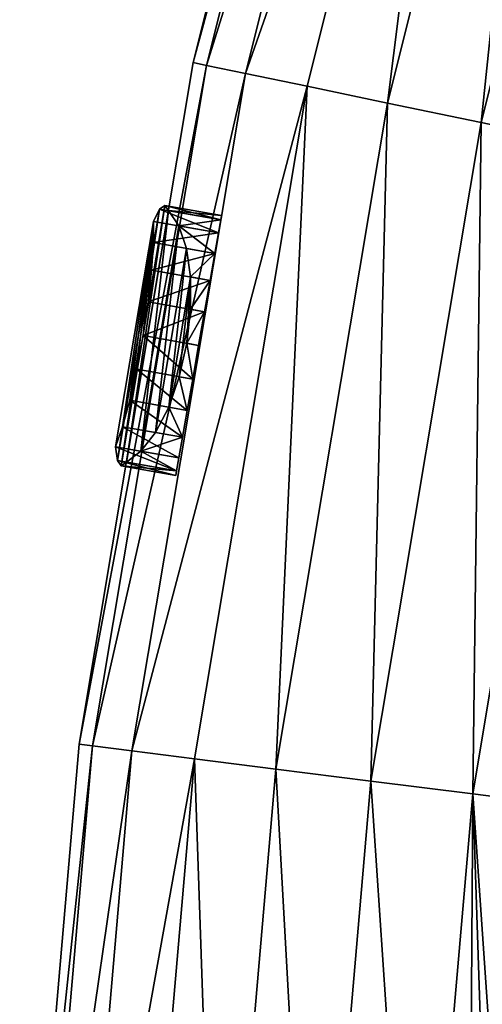
# Model space of a CAD drawing. Extents: x -768 to 851, y -819 to 851.
# Drawn here: x -658 to -623, y 63 to 138 of the extents above; entities that cross this region are included whole.
import ezdxf

# ---------------------------------------------------------------- set-up
doc = ezdxf.new("R2010")
doc.units = 0
doc.layers.get('0').update_dxf_attribs({"linetype": 'CONTINUOUS'})

# ---------------------------------------------------------------- blocks, each defined once
blk = doc.blocks.new('COMPONENT_8')
at = {"color": 1}
mesh = blk.add_polyface(dxfattribs=at)
corners = [(5.301, 19.659, 17.412), (10, 18.66, 15), (4.993, 18.66, 15), (10, 19.659, 17.412)]
mesh.append_faces([[corners[k] for k in face] for face in [(0, 1, 2), (1, 0, 3)]], dxfattribs={"vtx0": -1, "color": 1})
mesh = blk.add_polyface(dxfattribs=at)
corners = [(5.301, 19.659, 17.412), (4.993, 18.66, 15), (5.472, 0.341, 17.412)]
mesh.append_faces([[corners[k] for k in face] for face in [(0, 1, 2)]], dxfattribs={"color": 1})
mesh = blk.add_polyface(dxfattribs=at)
corners = [(5.639, 20, 20), (10, 19.659, 17.412), (5.301, 19.659, 17.412), (10, 20, 20)]
mesh.append_faces([[corners[k] for k in face] for face in [(0, 1, 2), (1, 0, 3)]], dxfattribs={"vtx0": -1, "color": 1})
mesh = blk.add_polyface(dxfattribs=at)
corners = [(5.639, 20, 20), (5.301, 19.659, 17.412), (5.816, 0, 20)]
mesh.append_faces([[corners[k] for k in face] for face in [(0, 1, 2)]], dxfattribs={"color": 1})
mesh = blk.add_polyface(dxfattribs=at)
corners = [(5.301, 19.659, 17.412), (5.472, 0.341, 17.412), (5.816, 0, 20)]
mesh.append_faces([[corners[k] for k in face] for face in [(0, 1, 2)]], dxfattribs={"color": 1})
mesh = blk.add_polyface(dxfattribs=at)
corners = [(5.983, 19.659, 22.588), (10, 20, 20), (5.639, 20, 20), (10, 19.659, 22.588)]
mesh.append_faces([[corners[k] for k in face] for face in [(0, 1, 2), (1, 0, 3)]], dxfattribs={"vtx0": -1, "color": 1})
mesh = blk.add_polyface(dxfattribs=at)
corners = [(5.639, 20, 20), (6.154, 0.341, 22.588), (5.983, 19.659, 22.588)]
mesh.append_faces([[corners[k] for k in face] for face in [(0, 1, 2)]], dxfattribs={"color": 1})
mesh = blk.add_polyface(dxfattribs=at)
corners = [(5.639, 20, 20), (5.816, 0, 20), (6.154, 0.341, 22.588)]
mesh.append_faces([[corners[k] for k in face] for face in [(0, 1, 2)]], dxfattribs={"color": 1})
mesh = blk.add_polyface(dxfattribs=at)
corners = [(6.941, 18.66, 25), (10, 19.659, 22.588), (5.983, 19.659, 22.588), (10, 18.66, 25)]
mesh.append_faces([[corners[k] for k in face] for face in [(0, 1, 2), (1, 0, 3)]], dxfattribs={"vtx0": -1, "color": 1})
mesh = blk.add_polyface(dxfattribs=at)
corners = [(5.983, 19.659, 22.588), (7.094, 1.34, 25), (6.941, 18.66, 25)]
mesh.append_faces([[corners[k] for k in face] for face in [(0, 1, 2)]], dxfattribs={"color": 1})
mesh = blk.add_polyface(dxfattribs=at)
corners = [(5.983, 19.659, 22.588), (6.154, 0.341, 22.588), (7.094, 1.34, 25)]
mesh.append_faces([[corners[k] for k in face] for face in [(0, 1, 2)]], dxfattribs={"color": 1})
mesh = blk.add_polyface(dxfattribs=at)
corners = [(10, 0.341, 17.412), (10, 0.341, 22.588), (10, 0, 20), (10, 1.34, 15), (10, 1.34, 25), (10, 2.929, 27.071), (10, 2.929, 12.929), (10, 5, 11.34), (10, 5, 28.66), (10, 7.412, 10.341), (10, 7.412, 29.659), (10, 10, 10), (10, 10, 30), (10, 12.588, 10.341), (10, 12.588, 29.659), (10, 15, 11.34), (10, 15, 28.66), (10, 17.071, 12.929), (10, 17.071, 27.071), (10, 18.66, 15), (10, 18.66, 25), (10, 19.659, 17.412), (10, 19.659, 22.588), (10, 20, 20)]
mesh.append_faces([[corners[k] for k in face] for face in [(0, 1, 2), (22, 21, 23)]], dxfattribs={"vtx0": -1, "color": 1})
mesh.append_faces([[corners[k] for k in face] for face in [(1, 3, 4), (4, 3, 5), (5, 7, 8), (8, 9, 10), (10, 11, 12), (12, 13, 14), (14, 15, 16), (16, 17, 18), (18, 19, 20), (20, 21, 22)]], dxfattribs={"vtx0": -1, "vtx1": -1, "color": 1})
mesh.append_faces([[corners[k] for k in face] for face in [(1, 0, 3), (5, 3, 6), (5, 6, 7), (8, 7, 9), (10, 9, 11), (12, 11, 13), (14, 13, 15), (16, 15, 17), (18, 17, 19), (20, 19, 21)]], dxfattribs={"vtx0": -1, "vtx2": -1, "color": 1})
mesh = blk.add_polyface(dxfattribs=at)
corners = [(5.279, 17.071, 12.929), (10, 18.66, 15), (10, 17.071, 12.929), (4.993, 18.66, 15)]
mesh.append_faces([[corners[k] for k in face] for face in [(0, 1, 2), (1, 0, 3)]], dxfattribs={"vtx0": -1, "color": 1})
mesh = blk.add_polyface(dxfattribs=at)
corners = [(4.993, 18.66, 15), (5.404, 2.929, 12.929), (5.146, 1.34, 15), (5.595, 5, 11.34), (5.705, 7.412, 10.341), (5.727, 10, 10), (5.66, 12.588, 10.341), (5.507, 15, 11.34), (5.279, 17.071, 12.929)]
mesh.append_faces([[corners[k] for k in face] for face in [(0, 1, 2), (7, 0, 8)]], dxfattribs={"vtx0": -1, "color": 1})
mesh.append_faces([[corners[k] for k in face] for face in [(1, 0, 3), (3, 0, 4), (4, 0, 5), (5, 0, 6), (6, 0, 7)]], dxfattribs={"vtx0": -1, "vtx1": -1, "color": 1})
mesh = blk.add_polyface(dxfattribs=at)
corners = [(4.993, 18.66, 15), (5.146, 1.34, 15), (5.472, 0.341, 17.412)]
mesh.append_faces([[corners[k] for k in face] for face in [(0, 1, 2)]], dxfattribs={"color": 1})
mesh = blk.add_polyface(dxfattribs=at)
corners = [(6.941, 18.66, 25), (10, 17.071, 27.071), (10, 18.66, 25), (7.813, 17.071, 27.071)]
mesh.append_faces([[corners[k] for k in face] for face in [(0, 1, 2), (1, 0, 3)]], dxfattribs={"vtx0": -1, "color": 1})
mesh = blk.add_polyface(dxfattribs=at)
corners = [(6.941, 18.66, 25), (7.938, 2.929, 27.071), (7.813, 17.071, 27.071)]
mesh.append_faces([[corners[k] for k in face] for face in [(0, 1, 2)]], dxfattribs={"color": 1})
mesh = blk.add_polyface(dxfattribs=at)
corners = [(6.941, 18.66, 25), (7.094, 1.34, 25), (7.938, 2.929, 27.071)]
mesh.append_faces([[corners[k] for k in face] for face in [(0, 1, 2)]], dxfattribs={"color": 1})
mesh = blk.add_polyface(dxfattribs=at)
corners = [(10, 17.071, 12.929), (5.507, 15, 11.34), (5.279, 17.071, 12.929), (10, 15, 11.34)]
mesh.append_faces([[corners[k] for k in face] for face in [(0, 1, 2), (1, 0, 3)]], dxfattribs={"vtx0": -1, "color": 1})
mesh = blk.add_polyface(dxfattribs=at)
corners = [(8.489, 15, 28.66), (10, 17.071, 27.071), (7.813, 17.071, 27.071), (10, 15, 28.66)]
mesh.append_faces([[corners[k] for k in face] for face in [(0, 1, 2), (1, 0, 3)]], dxfattribs={"vtx0": -1, "color": 1})
mesh = blk.add_polyface(dxfattribs=at)
corners = [(7.813, 17.071, 27.071), (8.578, 5, 28.66), (8.489, 15, 28.66)]
mesh.append_faces([[corners[k] for k in face] for face in [(0, 1, 2)]], dxfattribs={"color": 1})
mesh = blk.add_polyface(dxfattribs=at)
corners = [(7.813, 17.071, 27.071), (7.938, 2.929, 27.071), (8.578, 5, 28.66)]
mesh.append_faces([[corners[k] for k in face] for face in [(0, 1, 2)]], dxfattribs={"color": 1})
mesh = blk.add_polyface(dxfattribs=at)
corners = [(10, 15, 11.34), (5.66, 12.588, 10.341), (5.507, 15, 11.34), (10, 12.588, 10.341)]
mesh.append_faces([[corners[k] for k in face] for face in [(0, 1, 2), (1, 0, 3)]], dxfattribs={"vtx0": -1, "color": 1})
mesh = blk.add_polyface(dxfattribs=at)
corners = [(8.924, 12.588, 29.659), (10, 15, 28.66), (8.489, 15, 28.66), (10, 12.588, 29.659)]
mesh.append_faces([[corners[k] for k in face] for face in [(0, 1, 2), (1, 0, 3)]], dxfattribs={"vtx0": -1, "color": 1})
mesh = blk.add_polyface(dxfattribs=at)
corners = [(8.489, 15, 28.66), (8.578, 5, 28.66), (8.97, 7.412, 29.659)]
mesh.append_faces([[corners[k] for k in face] for face in [(0, 1, 2)]], dxfattribs={"color": 1})
mesh = blk.add_polyface(dxfattribs=at)
corners = [(9.088, 10, 30), (8.489, 15, 28.66), (8.97, 7.412, 29.659), (8.924, 12.588, 29.659)]
mesh.append_faces([[corners[k] for k in face] for face in [(0, 1, 2), (1, 0, 3)]], dxfattribs={"vtx0": -1, "color": 1})
mesh = blk.add_polyface(dxfattribs=at)
corners = [(10, 12.588, 10.341), (5.727, 10, 10), (5.66, 12.588, 10.341), (10, 10, 10)]
mesh.append_faces([[corners[k] for k in face] for face in [(0, 1, 2), (1, 0, 3)]], dxfattribs={"vtx0": -1, "color": 1})
mesh = blk.add_polyface(dxfattribs=at)
corners = [(9.088, 10, 30), (10, 12.588, 29.659), (8.924, 12.588, 29.659), (10, 10, 30)]
mesh.append_faces([[corners[k] for k in face] for face in [(0, 1, 2), (1, 0, 3)]], dxfattribs={"vtx0": -1, "color": 1})
mesh = blk.add_polyface(dxfattribs=at)
corners = [(5.727, 10, 10), (10, 7.412, 10.341), (5.705, 7.412, 10.341), (10, 10, 10)]
mesh.append_faces([[corners[k] for k in face] for face in [(0, 1, 2), (1, 0, 3)]], dxfattribs={"vtx0": -1, "color": 1})
mesh = blk.add_polyface(dxfattribs=at)
corners = [(10, 7.412, 29.659), (9.088, 10, 30), (8.97, 7.412, 29.659), (10, 10, 30)]
mesh.append_faces([[corners[k] for k in face] for face in [(0, 1, 2), (1, 0, 3)]], dxfattribs={"vtx0": -1, "color": 1})
mesh = blk.add_polyface(dxfattribs=at)
corners = [(5.705, 7.412, 10.341), (10, 5, 11.34), (5.595, 5, 11.34), (10, 7.412, 10.341)]
mesh.append_faces([[corners[k] for k in face] for face in [(0, 1, 2), (1, 0, 3)]], dxfattribs={"vtx0": -1, "color": 1})
mesh = blk.add_polyface(dxfattribs=at)
corners = [(10, 5, 28.66), (8.97, 7.412, 29.659), (8.578, 5, 28.66), (10, 7.412, 29.659)]
mesh.append_faces([[corners[k] for k in face] for face in [(0, 1, 2), (1, 0, 3)]], dxfattribs={"vtx0": -1, "color": 1})
mesh = blk.add_polyface(dxfattribs=at)
corners = [(5.595, 5, 11.34), (10, 2.929, 12.929), (5.404, 2.929, 12.929), (10, 5, 11.34)]
mesh.append_faces([[corners[k] for k in face] for face in [(0, 1, 2), (1, 0, 3)]], dxfattribs={"vtx0": -1, "color": 1})
mesh = blk.add_polyface(dxfattribs=at)
corners = [(10, 2.929, 27.071), (8.578, 5, 28.66), (7.938, 2.929, 27.071), (10, 5, 28.66)]
mesh.append_faces([[corners[k] for k in face] for face in [(0, 1, 2), (1, 0, 3)]], dxfattribs={"vtx0": -1, "color": 1})
mesh = blk.add_polyface(dxfattribs=at)
corners = [(10, 1.34, 15), (5.404, 2.929, 12.929), (10, 2.929, 12.929), (5.146, 1.34, 15)]
mesh.append_faces([[corners[k] for k in face] for face in [(0, 1, 2), (1, 0, 3)]], dxfattribs={"vtx0": -1, "color": 1})
mesh = blk.add_polyface(dxfattribs=at)
corners = [(10, 2.929, 27.071), (7.094, 1.34, 25), (10, 1.34, 25), (7.938, 2.929, 27.071)]
mesh.append_faces([[corners[k] for k in face] for face in [(0, 1, 2), (1, 0, 3)]], dxfattribs={"vtx0": -1, "color": 1})
mesh = blk.add_polyface(dxfattribs=at)
corners = [(10, 0.341, 17.412), (5.146, 1.34, 15), (10, 1.34, 15), (5.472, 0.341, 17.412)]
mesh.append_faces([[corners[k] for k in face] for face in [(0, 1, 2), (1, 0, 3)]], dxfattribs={"vtx0": -1, "color": 1})
mesh = blk.add_polyface(dxfattribs=at)
corners = [(10, 0.341, 22.588), (7.094, 1.34, 25), (6.154, 0.341, 22.588), (10, 1.34, 25)]
mesh.append_faces([[corners[k] for k in face] for face in [(0, 1, 2), (1, 0, 3)]], dxfattribs={"vtx0": -1, "color": 1})
mesh = blk.add_polyface(dxfattribs=at)
corners = [(10, 0, 20), (5.472, 0.341, 17.412), (10, 0.341, 17.412), (5.816, 0, 20)]
mesh.append_faces([[corners[k] for k in face] for face in [(0, 1, 2), (1, 0, 3)]], dxfattribs={"vtx0": -1, "color": 1})
mesh = blk.add_polyface(dxfattribs=at)
corners = [(10, 0.341, 22.588), (5.816, 0, 20), (10, 0, 20), (6.154, 0.341, 22.588)]
mesh.append_faces([[corners[k] for k in face] for face in [(0, 1, 2), (1, 0, 3)]], dxfattribs={"vtx0": -1, "color": 1})
blk = doc.blocks.new('COMPONENT_11')
at = {"rotation": 350.0000000000001}
blk.add_blockref('COMPONENT_8', (-5.3, 1.736, -10), dxfattribs=at)
blk = doc.blocks.new('GRUPA_11')
at = {"color": 9}
mesh = blk.add_polyface(dxfattribs=at)
corners = [(580.0053, 645.2127), (464.8212, 611.2127), (464.8212, 645.2127), (577.4154, 633.9776), (577.4154, 622.4478), (580.0053, 611.2127), (0.3312, 657.3583), (3.6398, 557.55486), (0, 607.3908), (4.6312, 707.1416), (11.2275, 508.16567), (12.873, 756.4259), (22.7153, 459.535452), (25.0043, 804.8996), (38.0304, 411.97167), (40.9486, 852.2562), (57.0761, 365.77503), (60.6049, 898.1963), (79.7319, 321.2376), (83.8491, 942.4295), (105.8546, 278.641), (110.5341, 984.6761), (135.2789, 238.2544), (140.4912, 1024.6691), (167.819, 200.3334), (173.5311, 1062.1555), (203.2691, 165.1175), (209.4449, 1096.8984), (241.405, 132.8294), (248.0054, 1128.6781), (281.9857, 103.6733), (288.969, 1157.2937), (324.7545, 77.8336), (332.0766, 1182.5643), (369.4411, 55.4735), (377.0557, 1204.3301), (415.763, 36.7344), (423.6218, 1222.4536), (463.4272, 21.7349), (471.4807, 1236.8199), (468.9968, 668.6484), (476.5182, 691.2337), (520.3297, 1247.3386), (487.2271, 712.4937), (500.8984, 731.9812), (517.2445, 749.2864), (535.9218, 764.0454), (569.86, 1253.9429), (556.5373, 775.9478), (578.6576, 784.7433), (619.7585, 1256.5911), (601.8175, 790.2469), (625.5298, 792.3428), (669.70956, 1255.2665), (649.2959, 790.987), (672.61604, 786.208), (719.39751, 1249.9775), (694.99975, 778.1064), (648.4325, 674.9794), (637.4077, 678.3541), (658.4176, 669.2145), (666.8526, 661.3541), (724.44461, 761.1064), (768.50818, 1240.7574), (742.65272, 745.7724), (758.45149, 727.966), (771.508687, 708.0618), (816.73107, 1227.6647), (781.54971, 686.4784), (788.36339, 663.6696), (791.80643, 640.1151), (791.80643, 616.3103), (808.7686, 26.3129), (856.01849, 42.5706), (863.76131, 1210.7821), (901.8273, 62.531), (909.3015, 1190.2162), (945.9055, 86.0678), (953.0639, 1166.0973), (987.9743, 113.0322), (994.7716, 1138.5776), (1027.7679, 143.2538), (1034.161, 1107.8312), (1065.0345, 176.5414), (1070.9831, 1074.0526), (1099.5386, 212.6846), (1105.0051, 1037.4551), (1131.062, 251.455), (1136.0118, 998.2703), (1159.4055, 292.6073), (1163.8074, 956.7459), (1184.3898, 335.8814), (1188.2159, 913.1444), (1205.857, 381.00377), (1209.0831, 867.7415), (1223.6714, 427.68905), (1226.2771, 820.8242), (1237.7203, 475.6421), (1239.6891, 772.6891), (1247.915, 524.55974), (1249.2344, 723.6407), (1254.1908, 574.1327), (1254.8527, 673.9888), (1256.5083, 624.0476), (648.4325, 581.4461), (694.99975, 478.31907), (637.4077, 578.0714), (658.4176, 587.211), (666.8526, 595.0714), (724.44461, 495.31907), (711.14782, 5.2923), (760.376394, 13.8605), (742.65272, 510.6531), (758.45149, 528.45945), (771.508687, 548.36364), (781.54971, 569.9471), (788.36339, 592.7559), (512.1325, 10.5697), (468.9968, 587.777), (476.5182, 565.1917), (487.2271, 543.93176), (500.8984, 524.44426), (517.2445, 507.13905), (561.5709, 3.3094), (535.9218, 492.38005), (556.5373, 480.47766), (578.6576, 471.6822), (611.4299, 0), (601.8175, 466.17862), (625.5298, 464.082676), (661.3941, 0.6624), (649.2959, 465.438443), (672.61604, 470.21741)]
mesh.append_faces([[corners[k] for k in face] for face in [(1, 4, 5), (6, 7, 8), (57, 58, 59), (101, 102, 103), (104, 105, 106)]], dxfattribs={"vtx0": -1, "color": 9})
mesh.append_faces([[corners[k] for k in face] for face in [(0, 1, 2), (4, 1, 3), (7, 9, 10), (10, 11, 12), (12, 13, 14), (14, 15, 16), (16, 17, 18), (18, 19, 20), (20, 21, 22), (22, 23, 24), (24, 25, 26), (26, 27, 28), (28, 29, 30), (30, 31, 32), (32, 33, 34), (34, 35, 36), (36, 37, 38), (2, 39, 40), (40, 39, 41), (41, 42, 43), (43, 42, 44), (44, 42, 45), (45, 42, 46), (46, 47, 48), (48, 47, 49), (49, 50, 51), (51, 50, 52), (52, 53, 54), (54, 53, 55), (55, 56, 57), (58, 57, 60), (60, 57, 61), (61, 57, 62), (62, 63, 64), (64, 63, 65), (65, 63, 66), (66, 67, 68), (68, 67, 69), (69, 67, 70), (70, 67, 71), (72, 67, 73), (73, 74, 75), (75, 76, 77), (77, 78, 79), (79, 80, 81), (81, 82, 83), (83, 84, 85), (85, 86, 87), (87, 88, 89), (89, 90, 91), (91, 92, 93), (93, 94, 95), (95, 96, 97), (97, 98, 99), (99, 100, 101), (110, 109, 111), (111, 114, 72), (38, 1, 117), (117, 122, 123), (123, 126, 127), (127, 129, 130), (130, 132, 110)]], dxfattribs={"vtx0": -1, "vtx1": -1, "color": 9})
mesh.append_faces([[corners[k] for k in face] for face in [(38, 37, 2), (62, 57, 56), (71, 67, 72), (105, 109, 110), (1, 38, 2)]], dxfattribs={"vtx0": -1, "vtx1": -1, "vtx2": -1, "color": 9})
mesh.append_faces([[corners[k] for k in face] for face in [(1, 0, 3), (7, 6, 9), (10, 9, 11), (12, 11, 13), (14, 13, 15), (16, 15, 17), (18, 17, 19), (20, 19, 21), (22, 21, 23), (24, 23, 25), (26, 25, 27), (28, 27, 29), (30, 29, 31), (32, 31, 33), (34, 33, 35), (36, 35, 37), (2, 37, 39), (41, 39, 42), (46, 42, 47), (49, 47, 50), (52, 50, 53), (55, 53, 56), (62, 56, 63), (66, 63, 67), (73, 67, 74), (75, 74, 76), (77, 76, 78), (79, 78, 80), (81, 80, 82), (83, 82, 84), (85, 84, 86), (87, 86, 88), (89, 88, 90), (91, 90, 92), (93, 92, 94), (95, 94, 96), (97, 96, 98), (99, 98, 100), (101, 100, 102), (105, 104, 107), (105, 107, 108), (105, 108, 109), (111, 109, 112), (111, 112, 113), (111, 113, 114), (72, 114, 115), (72, 115, 116), (72, 116, 71), (117, 1, 118), (117, 118, 119), (117, 119, 120), (117, 120, 121), (117, 121, 122), (123, 122, 124), (123, 124, 125), (123, 125, 126), (127, 126, 128), (127, 128, 129), (130, 129, 131), (130, 131, 132), (110, 132, 105)]], dxfattribs={"vtx0": -1, "vtx2": -1, "color": 9})
blk = doc.blocks.new('GRUPA_14')
at = {"color": 250}
mesh = blk.add_polyface(dxfattribs=at)
corners = [(-2.826, 813.053, 7.765), (-16.519, 762.551), (-15.517, 762.342, 7.765), (-3.808, 813.341)]
mesh.append_faces([[corners[k] for k in face] for face in [(0, 1, 2), (1, 0, 3)]], dxfattribs={"vtx0": -1, "color": 250})
mesh = blk.add_polyface(dxfattribs=at)
corners = [(-16.519, 762.551), (-2.826, 813.053, -7.765), (-15.517, 762.342, -7.765), (-3.808, 813.341)]
mesh.append_faces([[corners[k] for k in face] for face in [(0, 1, 2), (1, 0, 3)]], dxfattribs={"vtx0": -1, "color": 250})
mesh = blk.add_polyface(dxfattribs=at)
corners = [(-15.517, 762.342, -7.765), (0.052, 812.21, -15), (-12.581, 761.731, -15), (-2.826, 813.053, -7.765)]
mesh.append_faces([[corners[k] for k in face] for face in [(0, 1, 2), (1, 0, 3)]], dxfattribs={"vtx0": -1, "color": 250})
mesh = blk.add_polyface(dxfattribs=at)
corners = [(0.052, 812.21, 15), (-15.517, 762.342, 7.765), (-12.581, 761.731, 15), (-2.826, 813.053, 7.765)]
mesh.append_faces([[corners[k] for k in face] for face in [(0, 1, 2), (1, 0, 3)]], dxfattribs={"vtx0": -1, "color": 250})
mesh = blk.add_polyface(dxfattribs=at)
corners = [(-12.581, 761.731, -15), (4.631, 810.868, -21.213), (-7.91, 760.757, -21.213), (0.052, 812.21, -15)]
mesh.append_faces([[corners[k] for k in face] for face in [(0, 1, 2), (1, 0, 3)]], dxfattribs={"vtx0": -1, "color": 250})
mesh = blk.add_polyface(dxfattribs=at)
corners = [(4.631, 810.868, 21.213), (-12.581, 761.731, 15), (-7.91, 760.757, 21.213), (0.052, 812.21, 15)]
mesh.append_faces([[corners[k] for k in face] for face in [(0, 1, 2), (1, 0, 3)]], dxfattribs={"vtx0": -1, "color": 250})
mesh = blk.add_polyface(dxfattribs=at)
corners = [(4.631, 810.868, -21.213), (-1.823, 759.489, -25.981), (-7.91, 760.757, -21.213), (10.598, 809.12, -25.981)]
mesh.append_faces([[corners[k] for k in face] for face in [(0, 1, 2), (1, 0, 3)]], dxfattribs={"vtx0": -1, "color": 250})
mesh = blk.add_polyface(dxfattribs=at)
corners = [(-1.823, 759.489, 25.981), (4.631, 810.868, 21.213), (-7.91, 760.757, 21.213), (10.598, 809.12, 25.981)]
mesh.append_faces([[corners[k] for k in face] for face in [(0, 1, 2), (1, 0, 3)]], dxfattribs={"vtx0": -1, "color": 250})
mesh = blk.add_polyface(dxfattribs=at)
corners = [(10.598, 809.12, -25.981), (5.266, 758.011, -28.978), (-1.823, 759.489, -25.981), (17.547, 807.084, -28.978)]
mesh.append_faces([[corners[k] for k in face] for face in [(0, 1, 2), (1, 0, 3)]], dxfattribs={"vtx0": -1, "color": 250})
mesh = blk.add_polyface(dxfattribs=at)
corners = [(5.266, 758.011, 28.978), (10.598, 809.12, 25.981), (-1.823, 759.489, 25.981), (17.547, 807.084, 28.978)]
mesh.append_faces([[corners[k] for k in face] for face in [(0, 1, 2), (1, 0, 3)]], dxfattribs={"vtx0": -1, "color": 250})
mesh = blk.add_polyface(dxfattribs=at)
corners = [(17.547, 807.084, -28.978), (12.873, 756.426, -30), (5.266, 758.011, -28.978), (25.004, 804.9, -30)]
mesh.append_faces([[corners[k] for k in face] for face in [(0, 1, 2), (1, 0, 3)]], dxfattribs={"vtx0": -1, "color": 250})
mesh = blk.add_polyface(dxfattribs=at)
corners = [(12.873, 756.426, 30), (17.547, 807.084, 28.978), (5.266, 758.011, 28.978), (25.004, 804.9, 30)]
mesh.append_faces([[corners[k] for k in face] for face in [(0, 1, 2), (1, 0, 3)]], dxfattribs={"vtx0": -1, "color": 250})
mesh = blk.add_polyface(dxfattribs=at)
corners = [(-15.517, 762.342, 7.765), (-25.154, 710.912), (-24.139, 710.784, 7.765), (-16.519, 762.551)]
mesh.append_faces([[corners[k] for k in face] for face in [(0, 1, 2), (1, 0, 3)]], dxfattribs={"vtx0": -1, "color": 250})
mesh = blk.add_polyface(dxfattribs=at)
corners = [(-25.154, 710.912), (-15.517, 762.342, -7.765), (-24.139, 710.784, -7.765), (-16.519, 762.551)]
mesh.append_faces([[corners[k] for k in face] for face in [(0, 1, 2), (1, 0, 3)]], dxfattribs={"vtx0": -1, "color": 250})
mesh = blk.add_polyface(dxfattribs=at)
corners = [(-24.139, 710.784, -7.765), (-12.581, 761.731, -15), (-21.164, 710.407, -15), (-15.517, 762.342, -7.765)]
mesh.append_faces([[corners[k] for k in face] for face in [(0, 1, 2), (1, 0, 3)]], dxfattribs={"vtx0": -1, "color": 250})
mesh = blk.add_polyface(dxfattribs=at)
corners = [(-12.581, 761.731, 15), (-24.139, 710.784, 7.765), (-21.164, 710.407, 15), (-15.517, 762.342, 7.765)]
mesh.append_faces([[corners[k] for k in face] for face in [(0, 1, 2), (1, 0, 3)]], dxfattribs={"vtx0": -1, "color": 250})
mesh = blk.add_polyface(dxfattribs=at)
corners = [(-21.164, 710.407, -15), (-7.91, 760.757, -21.213), (-16.43, 709.808, -21.213), (-12.581, 761.731, -15)]
mesh.append_faces([[corners[k] for k in face] for face in [(0, 1, 2), (1, 0, 3)]], dxfattribs={"vtx0": -1, "color": 250})
mesh = blk.add_polyface(dxfattribs=at)
corners = [(-7.91, 760.757, 21.213), (-21.164, 710.407, 15), (-16.43, 709.808, 21.213), (-12.581, 761.731, 15)]
mesh.append_faces([[corners[k] for k in face] for face in [(0, 1, 2), (1, 0, 3)]], dxfattribs={"vtx0": -1, "color": 250})
mesh = blk.add_polyface(dxfattribs=at)
corners = [(-7.91, 760.757, -21.213), (-10.261, 709.027, -25.981), (-16.43, 709.808, -21.213), (-1.823, 759.489, -25.981)]
mesh.append_faces([[corners[k] for k in face] for face in [(0, 1, 2), (1, 0, 3)]], dxfattribs={"vtx0": -1, "color": 250})
mesh = blk.add_polyface(dxfattribs=at)
corners = [(-10.261, 709.027, 25.981), (-7.91, 760.757, 21.213), (-16.43, 709.808, 21.213), (-1.823, 759.489, 25.981)]
mesh.append_faces([[corners[k] for k in face] for face in [(0, 1, 2), (1, 0, 3)]], dxfattribs={"vtx0": -1, "color": 250})
mesh = blk.add_polyface(dxfattribs=at)
corners = [(-1.823, 759.489, -25.981), (-3.078, 708.118, -28.978), (-10.261, 709.027, -25.981), (5.266, 758.011, -28.978)]
mesh.append_faces([[corners[k] for k in face] for face in [(0, 1, 2), (1, 0, 3)]], dxfattribs={"vtx0": -1, "color": 250})
mesh = blk.add_polyface(dxfattribs=at)
corners = [(-3.078, 708.118, 28.978), (-1.823, 759.489, 25.981), (-10.261, 709.027, 25.981), (5.266, 758.011, 28.978)]
mesh.append_faces([[corners[k] for k in face] for face in [(0, 1, 2), (1, 0, 3)]], dxfattribs={"vtx0": -1, "color": 250})
mesh = blk.add_polyface(dxfattribs=at)
corners = [(5.266, 758.011, -28.978), (4.631, 707.142, -30), (-3.078, 708.118, -28.978), (12.873, 756.426, -30)]
mesh.append_faces([[corners[k] for k in face] for face in [(0, 1, 2), (1, 0, 3)]], dxfattribs={"vtx0": -1, "color": 250})
mesh = blk.add_polyface(dxfattribs=at)
corners = [(4.631, 707.142, 30), (5.266, 758.011, 28.978), (-3.078, 708.118, 28.978), (12.873, 756.426, 30)]
mesh.append_faces([[corners[k] for k in face] for face in [(0, 1, 2), (1, 0, 3)]], dxfattribs={"vtx0": -1, "color": 250})
mesh = blk.add_polyface(dxfattribs=at)
corners = [(12.873, 756.426, -30), (12.34, 706.166, -28.978), (4.631, 707.142, -30), (20.48, 754.841, -28.978)]
mesh.append_faces([[corners[k] for k in face] for face in [(0, 1, 2), (1, 0, 3)]], dxfattribs={"vtx0": -1, "color": 250})
mesh = blk.add_polyface(dxfattribs=at)
corners = [(12.34, 706.166, 28.978), (12.873, 756.426, 30), (4.631, 707.142, 30), (20.48, 754.841, 28.978)]
mesh.append_faces([[corners[k] for k in face] for face in [(0, 1, 2), (1, 0, 3)]], dxfattribs={"vtx0": -1, "color": 250})
mesh = blk.add_polyface(dxfattribs=at)
corners = [(-24.139, 710.784, 7.765), (-29.66, 658.751), (-28.638, 658.703, 7.765), (-25.154, 710.912)]
mesh.append_faces([[corners[k] for k in face] for face in [(0, 1, 2), (1, 0, 3)]], dxfattribs={"vtx0": -1, "color": 250})
mesh = blk.add_polyface(dxfattribs=at)
corners = [(-29.66, 658.751), (-24.139, 710.784, -7.765), (-28.638, 658.703, -7.765), (-25.154, 710.912)]
mesh.append_faces([[corners[k] for k in face] for face in [(0, 1, 2), (1, 0, 3)]], dxfattribs={"vtx0": -1, "color": 250})
mesh = blk.add_polyface(dxfattribs=at)
corners = [(-28.638, 658.703, -7.765), (-21.164, 710.407, -15), (-25.642, 658.564, -15), (-24.139, 710.784, -7.765)]
mesh.append_faces([[corners[k] for k in face] for face in [(0, 1, 2), (1, 0, 3)]], dxfattribs={"vtx0": -1, "color": 250})
mesh = blk.add_polyface(dxfattribs=at)
corners = [(-21.164, 710.407, 15), (-28.638, 658.703, 7.765), (-25.642, 658.564, 15), (-24.139, 710.784, 7.765)]
mesh.append_faces([[corners[k] for k in face] for face in [(0, 1, 2), (1, 0, 3)]], dxfattribs={"vtx0": -1, "color": 250})
mesh = blk.add_polyface(dxfattribs=at)
corners = [(-25.642, 658.564, -15), (-16.43, 709.808, -21.213), (-20.875, 658.343, -21.213), (-21.164, 710.407, -15)]
mesh.append_faces([[corners[k] for k in face] for face in [(0, 1, 2), (1, 0, 3)]], dxfattribs={"vtx0": -1, "color": 250})
mesh = blk.add_polyface(dxfattribs=at)
corners = [(-16.43, 709.808, 21.213), (-25.642, 658.564, 15), (-20.875, 658.343, 21.213), (-21.164, 710.407, 15)]
mesh.append_faces([[corners[k] for k in face] for face in [(0, 1, 2), (1, 0, 3)]], dxfattribs={"vtx0": -1, "color": 250})
mesh = blk.add_polyface(dxfattribs=at)
corners = [(-16.43, 709.808, -21.213), (-14.664, 658.055, -25.981), (-20.875, 658.343, -21.213), (-10.261, 709.027, -25.981)]
mesh.append_faces([[corners[k] for k in face] for face in [(0, 1, 2), (1, 0, 3)]], dxfattribs={"vtx0": -1, "color": 250})
mesh = blk.add_polyface(dxfattribs=at)
corners = [(-14.664, 658.055, 25.981), (-16.43, 709.808, 21.213), (-20.875, 658.343, 21.213), (-10.261, 709.027, 25.981)]
mesh.append_faces([[corners[k] for k in face] for face in [(0, 1, 2), (1, 0, 3)]], dxfattribs={"vtx0": -1, "color": 250})
mesh = blk.add_polyface(dxfattribs=at)
corners = [(-10.261, 709.027, -25.981), (-7.431, 657.719, -28.978), (-14.664, 658.055, -25.981), (-3.078, 708.118, -28.978)]
mesh.append_faces([[corners[k] for k in face] for face in [(0, 1, 2), (1, 0, 3)]], dxfattribs={"vtx0": -1, "color": 250})
mesh = blk.add_polyface(dxfattribs=at)
corners = [(-7.431, 657.719, 28.978), (-10.261, 709.027, 25.981), (-14.664, 658.055, 25.981), (-3.078, 708.118, 28.978)]
mesh.append_faces([[corners[k] for k in face] for face in [(0, 1, 2), (1, 0, 3)]], dxfattribs={"vtx0": -1, "color": 250})
mesh = blk.add_polyface(dxfattribs=at)
corners = [(-3.078, 708.118, -28.978), (0.331, 657.358, -30), (-7.431, 657.719, -28.978), (4.631, 707.142, -30)]
mesh.append_faces([[corners[k] for k in face] for face in [(0, 1, 2), (1, 0, 3)]], dxfattribs={"vtx0": -1, "color": 250})
mesh = blk.add_polyface(dxfattribs=at)
corners = [(0.331, 657.358, 30), (-3.078, 708.118, 28.978), (-7.431, 657.719, 28.978), (4.631, 707.142, 30)]
mesh.append_faces([[corners[k] for k in face] for face in [(0, 1, 2), (1, 0, 3)]], dxfattribs={"vtx0": -1, "color": 250})
mesh = blk.add_polyface(dxfattribs=at)
corners = [(4.631, 707.142, -30), (8.093, 656.998, -28.978), (0.331, 657.358, -30), (12.34, 706.166, -28.978)]
mesh.append_faces([[corners[k] for k in face] for face in [(0, 1, 2), (1, 0, 3)]], dxfattribs={"vtx0": -1, "color": 250})
mesh = blk.add_polyface(dxfattribs=at)
corners = [(8.093, 656.998, 28.978), (4.631, 707.142, 30), (0.331, 657.358, 30), (12.34, 706.166, 28.978)]
mesh.append_faces([[corners[k] for k in face] for face in [(0, 1, 2), (1, 0, 3)]], dxfattribs={"vtx0": -1, "color": 250})

msp = doc.modelspace()

# ---------------------------------------------------------------- block references
for name, p in [('GRUPA_14', (-628.089, -628.213, 57.3)), ('GRUPA_11', (-628.089, -628.213, 42.3)), ('COMPONENT_11', (-650.489, 103.066, 52.3))]:
    msp.add_blockref(name, p)

doc.saveas('drawing.dxf')
